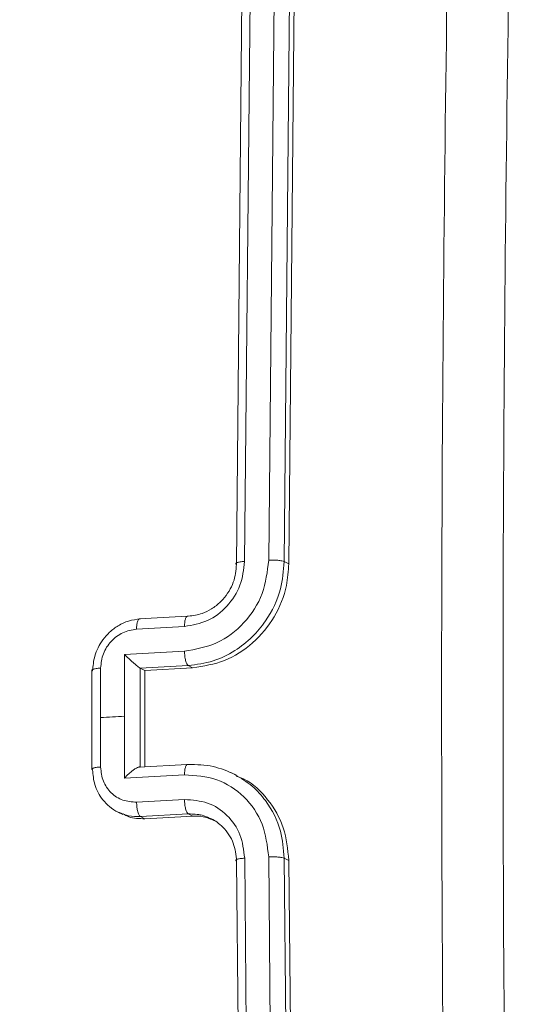
# Model space of a CAD drawing. Units: millimetres. Extents: x -299 to 1100, y 47 to 825.
# Drawn here: x 481 to 483, y 97 to 101 of the extents above; entities that cross this region are included whole.
import ezdxf

# ---------------------------------------------------------------- set-up
doc = ezdxf.new("R2010")
doc.units = ezdxf.units.MM
doc.header["$MEASUREMENT"] = 0
doc.layers.add('VP-DIM', color=7, linetype='Continuous')
doc.layers.add('VP-EQ', color=7, linetype='Continuous', true_color=0x8a3492)
doc.styles.get("Standard").update_dxf_attribs({"font": 'arial.ttf'})
doc.dimstyles.get("Standard").update_dxf_attribs({"dimtxt": 14, "dimasz": 20, "dimexe": 20, "dimexo": 50, "dimgap": 20, "dimtad": 0, "dimdec": 0, "dimzin": 0, "dimdsep": 46, "dimtxsty": 'Standard', "dimcen": -0.09, "dimadec": 0, "dimazin": 0, "dimtfac": 1, "dimtdec": 4, "dimtofl": 0, "dimtmove": 0, "dimatfit": 3, "dimfxl": 70, "dimfxlon": 1, "dimtolj": 1, "dimtzin": 0, "dimarcsym": 0})

# ---------------------------------------------------------------- blocks, each defined once
blk = doc.blocks.new('*D96')
at = {"layer": 'Defpoints', "color": 0}
for p in [(571.3778, 604.7428), (964.1903, 604.7428), (370.0842, 46.9695)]:
    blk.add_point(p, dxfattribs=at)
at = {"layer": 'VP-DIM', "color": 0, "lineweight": -2}
for p, q in [((894.1903, 604.7428), (984.1903, 604.7428)), ((964.1903, 584.7428), (964.1903, 361.2772)), ((964.1903, 66.9695), (964.1903, 290.4352)), ((894.1903, 46.9695), (984.1903, 46.9695))]:
    blk.add_line(p, q, dxfattribs=at)
at = {"layer": 'VP-DIM', "color": 0}
for points in [[(967.5237, 584.7428), (960.857, 584.7428), (964.1903, 604.7428)], [(960.857, 66.9695), (967.5237, 66.9695), (964.1903, 46.9695)]]:
    blk.add_solid(points, dxfattribs=at)
at = {"layer": 'VP-DIM', "color": 0, "insert": (964.1903, 325.8562), "char_height": 14, "attachment_point": 5, "rotation": 90}
blk.add_mtext('\\A1;560', dxfattribs=at)
blk = doc.blocks.new('WD0591_')
at = {"color": 0, "linetype": 'Continuous', "lineweight": 18}
for p, q in [((2035.1198, 184.4512), (2034.7258, 184.4512)), ((2034.7338, 184.4164), (2034.9309, 184.4165)), ((2034.9309, 184.4165), (2035.128, 184.4164)), ((2034.5546, 184.3475), (2034.5452, 184.3278)), ((2034.6898, 184.3209), (2034.9362, 184.321)), ((2034.7029, 184.082), (2034.6898, 184.3209)), ((2034.9362, 184.321), (2035.1825, 184.3209)), ((2035.1825, 184.3209), (2035.1956, 184.082)), ((2034.5281, 184.2403), (2034.5365, 184.2579)), ((2034.5469, 184.0669), (2034.5365, 184.2579)), ((2034.6042, 184.0819), (2034.5938, 184.273)), ((2034.7335, 184.2581), (2034.7339, 184.2589)), ((2034.7443, 184.0712), (2034.7338, 184.2641)), ((2034.7339, 184.2589), (2035.1278, 184.2589)), ((2035.1191, 184.2406), (2035.1275, 184.2581)), ((2035.1279, 184.2589), (2035.1275, 184.2581)), ((2035.1275, 184.2581), (2035.1379, 184.0671)), ((2035.2836, 184.2731), (2035.2941, 184.0819)), ((2035.3351, 184.0711), (2035.3247, 184.2621)), ((2034.5385, 184.0493), (2034.5281, 184.2403)), ((2034.735, 184.2406), (2035.1191, 184.2406)), ((2035.1191, 184.2406), (2035.1295, 184.0496)), ((2034.5385, 184.0493), (2034.5469, 184.0669)), ((2035.1379, 184.0671), (2035.1295, 184.0496)), ((2034.7013, 183.8743), (2034.7121, 183.8969)), ((2031.3918, 183.846), (2034.3597, 183.8744)), ((2035.5414, 183.8745), (2038.4824, 183.8465)), ((2031.4007, 183.8137), (2034.3706, 183.8421)), ((2035.5531, 183.8422), (2038.496, 183.8142)), ((2031.4059, 183.7179), (2034.3757, 183.7464)), ((2035.5582, 183.7465), (2038.5011, 183.7184)), ((2031.394, 183.6377), (2034.3619, 183.6662)), ((2031.4029, 183.6563), (2034.3707, 183.6847)), ((2034.3707, 183.6847), (2034.3619, 183.6662)), ((2035.5525, 183.6848), (2035.5437, 183.6663)), ((2035.5437, 183.6663), (2038.4846, 183.6382)), ((2035.5525, 183.6848), (2038.4935, 183.6568))]:
    blk.add_line(p, q, dxfattribs=at)
at = {"color": 0, "linetype": 'Continuous', "lineweight": 18, "flags": 128}
blk.add_lwpolyline([(2034.9309, 184.4165), (2034.9316, 184.4046), (2034.9323, 184.3927), (2034.9329, 184.3807), (2034.9336, 184.3688), (2034.9342, 184.3569), (2034.9349, 184.3449), (2034.9356, 184.333), (2034.9362, 184.321)], dxfattribs=at)
at = {"color": 0, "linetype": 'Continuous', "lineweight": 18}
for points, knots in [([(2034.5521, 184.3406), (2034.5527, 184.3425), (2034.5575, 184.3573), (2034.5747, 184.3806), (2034.6092, 184.4154), (2034.6595, 184.4427), (2034.7029, 184.4465), (2034.7227, 184.4482)], [0, 0, 0, 0, 0.027944, 0.22372, 0.40614, 0.729546, 1, 1, 1, 1]), ([(2034.7227, 184.4482), (2034.7232, 184.4492), (2034.7243, 184.4511), (2034.7253, 184.4511), (2034.7258, 184.4511)], [0, 0, 0, 0, 0.547132, 1, 1, 1, 1]), ([(2034.7258, 184.4511), (2034.7259, 184.4511), (2034.7266, 184.4513), (2034.7278, 184.4498), (2034.7294, 184.4465), (2034.7309, 184.441), (2034.7322, 184.4341), (2034.7332, 184.4258), (2034.7336, 184.4195), (2034.7338, 184.4164)], [0, 0, 0, 0, 0.028064, 0.190173, 0.351876, 0.513578, 0.675688, 0.837913, 1, 1, 1, 1]), ([(2035.1166, 184.4483), (2035.1172, 184.4493), (2035.1182, 184.4511), (2035.1193, 184.4511), (2035.1198, 184.4511)], [0, 0, 0, 0, 0.5468523, 1, 1, 1, 1]), ([(2035.1166, 184.4483), (2035.1366, 184.4466), (2035.1804, 184.4428), (2035.2335, 184.4154), (2035.2726, 184.3809), (2035.2987, 184.3461), (2035.3183, 184.3044), (2035.3223, 184.2738), (2035.3244, 184.258)], [0, 0, 0, 0, 0.192681, 0.423086, 0.553048, 0.692526, 0.841512, 1, 1, 1, 1]), ([(2035.1198, 184.4511), (2035.1199, 184.4511), (2035.1206, 184.4513), (2035.1219, 184.4498), (2035.1235, 184.4465), (2035.125, 184.4411), (2035.1263, 184.4341), (2035.1274, 184.4259), (2035.1278, 184.4196), (2035.128, 184.4164)], [0, 0, 0, 0, 0.027916, 0.19005, 0.351777, 0.513505, 0.675639, 0.837888, 1, 1, 1, 1]), ([(2034.5938, 184.273), (2034.5951, 184.2917), (2034.5978, 184.3291), (2034.6289, 184.3767), (2034.676, 184.4098), (2034.7145, 184.4142), (2034.7338, 184.4164)], [0, 0, 0, 0, 0.24994, 0.49988, 0.749567, 1, 1, 1, 1]), ([(2035.128, 184.4164), (2035.1475, 184.4142), (2035.1864, 184.4098), (2035.2371, 184.3767), (2035.2735, 184.3292), (2035.2802, 184.2918), (2035.2836, 184.2731)], [0, 0, 0, 0, 0.250433, 0.500122, 0.750061, 1, 1, 1, 1]), ([(2034.5281, 184.2403), (2034.5281, 184.2623), (2034.5282, 184.2932), (2034.5433, 184.3191), (2034.5477, 184.3266)], [0, 0, 0, 0, 0.709562, 1, 1, 1, 1]), ([(2034.5365, 184.2579), (2034.5366, 184.2738), (2034.5367, 184.3026), (2034.5473, 184.3288), (2034.5521, 184.3406)], [0, 0, 0, 0, 0.551135, 1, 1, 1, 1]), ([(2034.6898, 184.3209), (2034.6954, 184.3155), (2034.7067, 184.3046), (2034.7195, 184.2896), (2034.7277, 184.2777), (2034.7321, 184.2695), (2034.7344, 184.263), (2034.734, 184.2602), (2034.7339, 184.2589)], [0, 0, 0, 0, 0.251471, 0.502488, 0.646497, 0.775723, 0.89251, 1, 1, 1, 1]), ([(2035.1279, 184.2589), (2035.1288, 184.2602), (2035.1306, 184.263), (2035.1358, 184.2696), (2035.1426, 184.2777), (2035.153, 184.2896), (2035.1668, 184.3047), (2035.1773, 184.3155), (2035.1825, 184.3209)], [0, 0, 0, 0, 0.107479, 0.224262, 0.353492, 0.497511, 0.748529, 1, 1, 1, 1]), ([(2034.5365, 184.2579), (2034.5387, 184.2601), (2034.543, 184.2645), (2034.5587, 184.2695), (2034.5765, 184.2724), (2034.588, 184.2728), (2034.5938, 184.273)], [0, 0, 0, 0, 0.279846, 0.559079, 0.779488, 1, 1, 1, 1]), ([(2035.3244, 184.258), (2035.3246, 184.2602), (2035.3251, 184.2646), (2035.3148, 184.2696), (2035.3003, 184.2725), (2035.2892, 184.2729), (2035.2836, 184.2731)], [0, 0, 0, 0, 0.2798451, 0.5590796, 0.7794883, 1, 1, 1, 1]), ([(2034.3706, 183.8421), (2034.4026, 183.846), (2034.4667, 183.8539), (2034.5455, 183.9087), (2034.5981, 183.988), (2034.6022, 184.0505), (2034.6042, 184.0819)], [0, 0, 0, 0, 0.2499, 0.499849, 0.749546, 1, 1, 1, 1]), ([(2034.3757, 183.7464), (2034.4205, 183.7519), (2034.5103, 183.7628), (2034.6206, 183.8396), (2034.6942, 183.9505), (2034.7, 184.0381), (2034.7029, 184.082)], [0, 0, 0, 0, 0.249905, 0.499851, 0.749543, 1, 1, 1, 1]), ([(2034.5194, 183.9624), (2034.5261, 183.9771), (2034.5388, 184.0045), (2034.5386, 184.0351), (2034.5385, 184.0493)], [0, 0, 0, 0, 0.533207, 1, 1, 1, 1]), ([(2034.5307, 183.9832), (2034.5348, 183.9927), (2034.5462, 184.019), (2034.5466, 184.0482), (2034.5469, 184.0669)], [0, 0, 0, 0, 0.358461, 1, 1, 1, 1]), ([(2034.5469, 184.0669), (2034.5488, 184.0689), (2034.5525, 184.0728), (2034.5664, 184.0777), (2034.5846, 184.0811), (2034.5977, 184.0816), (2034.6042, 184.0819)], [0, 0, 0, 0, 0.250169, 0.5, 0.749831, 1, 1, 1, 1]), ([(2034.7029, 184.082), (2034.7092, 184.0818), (2034.7218, 184.0813), (2034.7363, 184.0779), (2034.7449, 184.073), (2034.7443, 184.069), (2034.744, 184.0671)], [0, 0, 0, 0, 0.250173, 0.5, 0.749827, 1, 1, 1, 1]), ([(2034.7046, 183.8818), (2034.717, 183.91), (2034.7426, 183.9686), (2034.7435, 184.0335), (2034.744, 184.0671)], [0, 0, 0, 0, 0.481252, 1, 1, 1, 1]), ([(2035.1295, 184.0496), (2035.1362, 184.0066), (2035.1496, 183.9205), (2035.2238, 183.8057), (2035.3285, 183.719), (2035.4416, 183.6731), (2035.5148, 183.6682), (2035.5437, 183.6663)], [0, 0, 0, 0, 0.215007, 0.430016, 0.644967, 0.85972, 1, 1, 1, 1]), ([(2035.1956, 184.082), (2035.189, 184.0818), (2035.1758, 184.0814), (2035.1575, 184.0779), (2035.1435, 184.073), (2035.1397, 184.0691), (2035.1379, 184.0671)], [0, 0, 0, 0, 0.2501714, 0.5, 0.7498286, 1, 1, 1, 1]), ([(2035.1379, 184.0671), (2035.1424, 184.0337), (2035.151, 183.9692), (2035.1937, 183.8823), (2035.249, 183.8119), (2035.3294, 183.7448), (2035.4327, 183.6946), (2035.5159, 183.6878), (2035.5525, 183.6848)], [0, 0, 0, 0, 0.1676596, 0.3232007, 0.4666099, 0.5978752, 0.8230491, 1, 1, 1, 1]), ([(2035.1956, 184.082), (2035.2032, 184.0382), (2035.2184, 183.9506), (2035.3039, 183.8396), (2035.4222, 183.7628), (2035.5129, 183.7519), (2035.5582, 183.7465)], [0, 0, 0, 0, 0.250454, 0.500145, 0.750094, 1, 1, 1, 1]), ([(2035.2941, 184.0819), (2035.2995, 184.0506), (2035.3104, 183.988), (2035.3714, 183.9088), (2035.456, 183.8539), (2035.5207, 183.8461), (2035.5531, 183.8422)], [0, 0, 0, 0, 0.250454, 0.500149, 0.750098, 1, 1, 1, 1]), ([(2035.3348, 184.067), (2035.3351, 184.069), (2035.3357, 184.0728), (2035.3273, 184.0778), (2035.3129, 184.0812), (2035.3003, 184.0817), (2035.2941, 184.0819)], [0, 0, 0, 0, 0.250168, 0.5, 0.749832, 1, 1, 1, 1]), ([(2035.3348, 184.067), (2035.3374, 184.0481), (2035.3418, 184.0161), (2035.36, 183.9795), (2035.3723, 183.9616), (2035.3775, 183.955), (2035.378, 183.9543), (2035.3782, 183.9541), (2035.3782, 183.9541), (2035.3782, 183.9541), (2035.3782, 183.9541), (2035.3854, 183.9451), (2035.4027, 183.9266), (2035.4338, 183.9038), (2035.4802, 183.8808), (2035.5173, 183.877), (2035.5414, 183.8745)], [0, 0, 0, 0, 0.187863, 0.31882, 0.392609, 0.397805, 0.400067, 0.400334, 0.400466, 0.400483, 0.400491, 0.400494, 0.510635, 0.642587, 0.768289, 1, 1, 1, 1]), ([(2034.3597, 183.8744), (2034.3838, 183.8769), (2034.421, 183.8808), (2034.4653, 183.9041), (2034.4934, 183.9265), (2034.5135, 183.951), (2034.5257, 183.9691), (2034.5296, 183.9802), (2034.5307, 183.9832)], [0, 0, 0, 0, 0.3284048, 0.5060742, 0.6922688, 0.8331944, 0.9544961, 1, 1, 1, 1]), ([(2034.3597, 183.8744), (2034.3602, 183.8753), (2034.3613, 183.8773), (2034.363, 183.8776), (2034.3647, 183.876), (2034.3663, 183.8725), (2034.3677, 183.867), (2034.3689, 183.86), (2034.3699, 183.8516), (2034.3703, 183.8453), (2034.3706, 183.8421)], [0, 0, 0, 0, 0.125044, 0.250195, 0.375257, 0.5, 0.624743, 0.749805, 0.874956, 1, 1, 1, 1]), ([(2034.3619, 183.6662), (2034.4062, 183.6705), (2034.4947, 183.679), (2034.6066, 183.7463), (2034.6772, 183.8158), (2034.694, 183.8659), (2034.6973, 183.8758)], [0, 0, 0, 0, 0.307934, 0.61586, 0.923996, 1, 1, 1, 1]), ([(2034.3707, 183.6847), (2034.4072, 183.6877), (2034.4899, 183.6945), (2034.5877, 183.745), (2034.6618, 183.8114), (2034.6899, 183.8577), (2034.7046, 183.8818)], [0, 0, 0, 0, 0.261453, 0.594157, 0.788107, 1, 1, 1, 1]), ([(2035.5414, 183.8745), (2035.542, 183.8754), (2035.5432, 183.8773), (2035.5451, 183.8776), (2035.5469, 183.8761), (2035.5486, 183.8726), (2035.5501, 183.8671), (2035.5514, 183.86), (2035.5525, 183.8517), (2035.5529, 183.8454), (2035.5531, 183.8422)], [0, 0, 0, 0, 0.125044, 0.250192, 0.375253, 0.5, 0.624747, 0.749808, 0.874956, 1, 1, 1, 1]), ([(2034.3757, 183.7464), (2034.3759, 183.7401), (2034.3763, 183.7276), (2034.3754, 183.7089), (2034.3736, 183.6933), (2034.3717, 183.6876), (2034.3707, 183.6847)], [0, 0, 0, 0, 0.25015, 0.5, 0.74985, 1, 1, 1, 1]), ([(2035.5582, 183.7465), (2035.5584, 183.7402), (2035.5588, 183.7277), (2035.5578, 183.709), (2035.5556, 183.6934), (2035.5535, 183.6877), (2035.5525, 183.6848)], [0, 0, 0, 0, 0.250147, 0.5, 0.749853, 1, 1, 1, 1]), ([(2030.9932, 183.0187), (2031.8823, 183.032), (2033.6605, 183.0586), (2036.3124, 183.0588), (2038.0655, 183.0325), (2038.942, 183.0193)], [0, 0, 0, 0, 0.333336, 0.666664, 1, 1, 1, 1]), ([(2038.9101, 182.7748), (2038.036, 182.7878), (2036.2875, 182.814), (2033.6427, 182.8138), (2031.8691, 182.7874), (2030.9824, 182.7742)], [0, 0, 0, 0, 0.333296, 0.666701, 1, 1, 1, 1])]:
    blk.add_open_spline(points, degree=3, knots=knots, dxfattribs=at)
blk = doc.blocks.new('WD0591_2D')
at = {"layer": 'VP-EQ', "color": 0, "rotation": 90}
blk.add_blockref('WD0591_', (666.024, -1936.8527), dxfattribs=at)

msp = doc.modelspace()

# ---------------------------------------------------------------- block references
at = {"layer": 'VP-EQ', "color": 0}
msp.add_blockref('WD0591_2D', (0, 0), dxfattribs=at)

# ---------------------------------------------------------------- dimensions: what is measured, and where the dimension line sits
at = {"layer": 'VP-DIM', "color": 0}
dim = msp.add_linear_dim(base=(964.1903, 604.7428), p1=(370.0842, 46.9695), p2=(571.3778, 604.7428), angle=90, text='560', dimstyle='Standard', dxfattribs=at)
dim.commit()
dim.dimension.update_dxf_attribs({"geometry": '*D96', "text_midpoint": (964.1903, 325.8562)})

doc.saveas('drawing.dxf')
